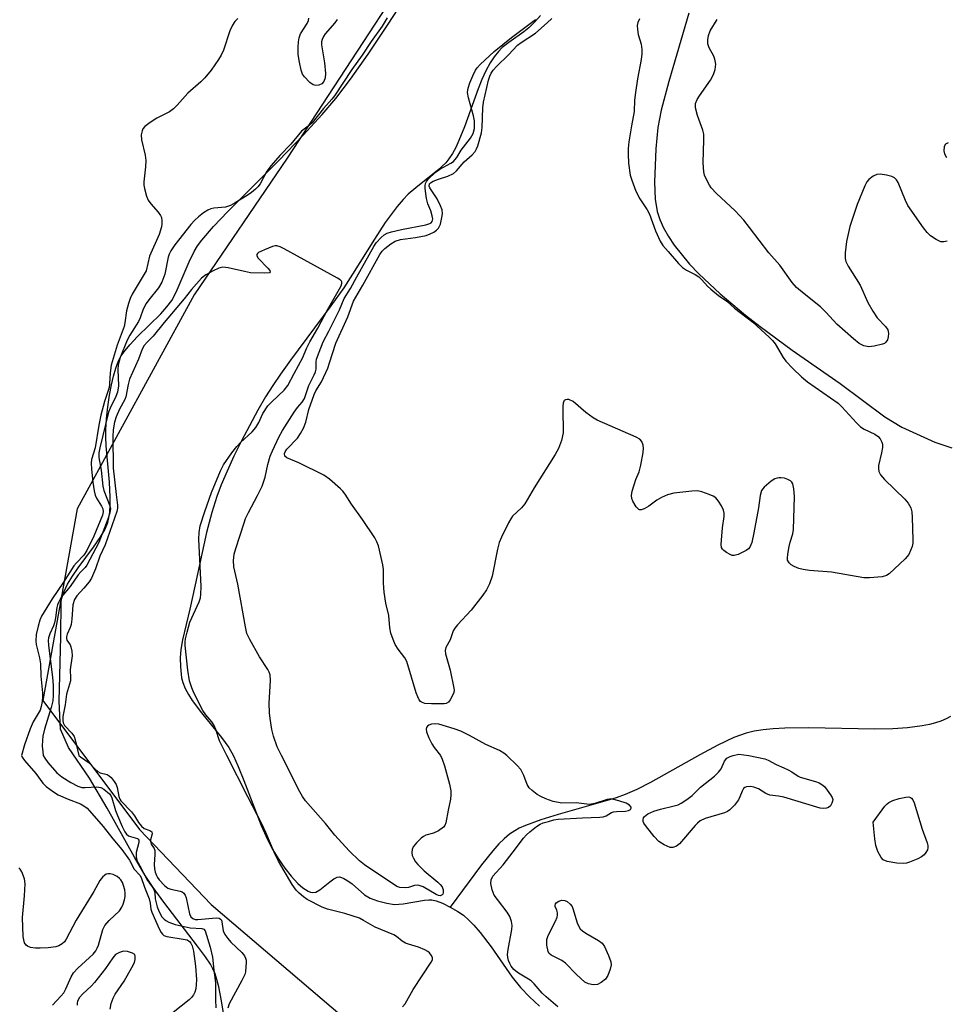
# Model space of a CAD drawing. Units: inches. Extents: x 1273769 to 1279769, y 581448 to 585449.
# Drawn here: x 1274170 to 1274412, y 584935 to 585192 of the extents above; entities that cross this region are included whole.
import ezdxf

# ---------------------------------------------------------------- set-up
doc = ezdxf.new("R2010")
doc.units = ezdxf.units.IN
doc.header["$MEASUREMENT"] = 0
for name, color, linetype in [('HYDRO-Single Line Stream', 4, 'Continuous'), ('HYDRO-Stream Poly Centerlines', 142, 'Continuous'), ('HYDRO-Water Body', 4, 'Continuous'), ('NTRL-Trees', 3, 'Continuous'), ('Undefined', 1, 'Continuous')]:
    doc.layers.add(name, color=color, linetype=linetype)

msp = doc.modelspace()

# ---------------------------------------------------------------- linework, layer by layer
at = {"layer": 'HYDRO-Single Line Stream'}
for points in [[(1274344.31, 585193.65), (1274339.07, 585175.82), (1274337.08, 585168.31), (1274336.24, 585163.83), (1274335.73, 585158.27), (1274335.38, 585149.51), (1274335.56, 585145.1), (1274336.08, 585141.89), (1274336.76, 585139.8), (1274337.73, 585137.63), (1274338.98, 585135.38), (1274340.52, 585133.07), (1274344.49, 585128.18), (1274346.93, 585125.6), (1274352.47, 585120.38), (1274359.13, 585114.83), (1274362.96, 585111.87), (1274371.3, 585105.75), (1274383.84, 585097), (1274395.44, 585088.31), (1274399.88, 585085.59), (1274408.53, 585081.7), (1274412.92, 585080.2)], [(1274412.63, 585010.21), (1274411.43, 585009.56), (1274410.1, 585008.99), (1274408.66, 585008.5), (1274407.12, 585008.09), (1274405.21, 585007.7), (1274401.35, 585007.2), (1274397.52, 585006.95), (1274392.79, 585006.86), (1274375.62, 585007.2), (1274369.37, 585007.16), (1274366.32, 585006.99), (1274363.75, 585006.73), (1274361.39, 585006.35), (1274359.24, 585005.82), (1274356.03, 585004.65), (1274351.9, 585002.71), (1274347.16, 585000.18), (1274334.3, 584992.95), (1274330.74, 584991.15), (1274327.75, 584989.84), (1274325.39, 584988.99), (1274322.41, 584988.05), (1274310.23, 584984.59), (1274305.69, 584983.19), (1274301.75, 584981.75), (1274300.09, 584981.01), (1274298.89, 584980.37), (1274297.52, 584979.45), (1274296.16, 584978.3), (1274294.79, 584976.94), (1274293.17, 584975.12), (1274290.27, 584971.46), (1274282.05, 584960.44)]]:
    msp.add_lwpolyline(points, dxfattribs=at)
at = {"layer": 'HYDRO-Stream Poly Centerlines'}
for points in [[(1274223.66, 584928.01), (1274222.39, 584935.99), (1274221.67, 584939.66), (1274221.18, 584941.55), (1274220.7, 584943.02), (1274220.15, 584944.37), (1274219.52, 584945.56), (1274218.22, 584947.47), (1274216.12, 584950.25), (1274207.38, 584961.73), (1274204.6, 584965.59), (1274202.51, 584968.72), (1274199.67, 584973.52), (1274192.58, 584986.26), (1274187.93, 584994.09), (1274182.51, 585002.05), (1274180.38, 585006.85), (1274180.01, 585014.14), (1274180.47, 585030.95), (1274180.6, 585040.2), (1274180.78, 585041.05), (1274181.31, 585042.75), (1274182.21, 585044.66), (1274183.48, 585046.73), (1274185, 585048.91), (1274189.04, 585054.34), (1274190.74, 585056.83), (1274191.93, 585058.89), (1274192.73, 585060.8), (1274193.01, 585061.97), (1274193.23, 585063.53), (1274193.34, 585065.23), (1274193.35, 585067.37), (1274193.14, 585071.28), (1274192.3, 585080.8), (1274192.19, 585083.13), (1274192.21, 585084.97), (1274192.38, 585087.77), (1274192.71, 585090.95), (1274193.15, 585093.98), (1274193.66, 585096.67), (1274194.19, 585098.94), (1274194.83, 585101.04), (1274195.55, 585102.91), (1274196.25, 585104.27), (1274197.22, 585105.67), (1274198.46, 585107.13), (1274200.52, 585109.26), (1274206.56, 585115.18), (1274208.17, 585116.98), (1274209.43, 585118.7), (1274210.15, 585119.96), (1274210.86, 585121.44), (1274213.92, 585128.75), (1274215.24, 585131.46), (1274216.16, 585132.9), (1274217.29, 585134.42), (1274220.32, 585137.99), (1274224.07, 585141.92), (1274230.09, 585147.86), (1274237.38, 585155.2), (1274243.69, 585161.76), (1274248.66, 585167.17), (1274252.2, 585171.32), (1274256.05, 585176.38), (1274260.63, 585182.88), (1274265.91, 585190.75), (1274273.57, 585202.53)], [(1274305.62, 585193.03), (1274304.15, 585191.37), (1274302.58, 585189.82), (1274301.28, 585188.78), (1274297.32, 585185.99), (1274295.64, 585184.66), (1274294.63, 585183.65), (1274293.51, 585182.24), (1274292.47, 585180.62), (1274291.35, 585178.54), (1274290.31, 585176.27), (1274289.33, 585173.88), (1274285.76, 585163.97), (1274284.33, 585160.39), (1274283.51, 585158.61), (1274282.64, 585157), (1274281.72, 585155.59), (1274280.9, 585154.58), (1274278.83, 585152.65), (1274273.11, 585148.09), (1274271.12, 585146.37), (1274269.79, 585145.02), (1274268.24, 585143.2), (1274265.12, 585138.99), (1274262.27, 585134.67), (1274256.59, 585125.5), (1274254.29, 585121.97), (1274250.91, 585117.28), (1274240.38, 585103.12), (1274237.78, 585099.49), (1274235.77, 585096.51), (1274233.9, 585093.51), (1274231.9, 585090.06), (1274229.66, 585085.97), (1274227.61, 585082.03), (1274225.65, 585078.05), (1274223.86, 585074.19), (1274222.3, 585070.57), (1274221.15, 585067.58), (1274219.83, 585063.41), (1274218.49, 585058.19), (1274215.52, 585044.47), (1274214.1, 585038.14), (1274212.23, 585030.16), (1274211.78, 585027.65), (1274211.57, 585025.51), (1274211.66, 585023.09), (1274212, 585020.26), (1274212.31, 585019.04), (1274212.93, 585017.48), (1274213.77, 585015.9), (1274214.78, 585014.3), (1274217.17, 585011.09), (1274222.42, 585004.72), (1274224.31, 585002.07), (1274225.5, 584999.89), (1274226.77, 584997.13), (1274228.26, 584993.47), (1274232.76, 584981.72), (1274234.37, 584978.08), (1274235.78, 584975.36), (1274237.16, 584973.11), (1274238.92, 584970.58), (1274240.56, 584968.5), (1274242.28, 584966.64), (1274243.65, 584965.44), (1274244.98, 584964.6), (1274245.61, 584964.36), (1274246.21, 584964.23), (1274247.04, 584964.32), (1274248.09, 584964.93), (1274250.7, 584967.07), (1274251.69, 584967.79), (1274252.61, 584968.23), (1274253.15, 584968.32), (1274253.69, 584968.2), (1274254.33, 584967.92), (1274255.36, 584967.33), (1274256.51, 584966.53), (1274259.67, 584963.69), (1274261.21, 584962.81), (1274263.13, 584962.08), (1274265.49, 584961.47), (1274267.56, 584961.17), (1274268.62, 584961.18), (1274269.82, 584961.32), (1274275.36, 584962.29), (1274276.5, 584962.37), (1274277.24, 584962.33), (1274278.39, 584962.06), (1274280.02, 584961.44), (1274282.05, 584960.44), (1274284.09, 584959.28), (1274285.49, 584958.31), (1274286.88, 584957.11), (1274288.25, 584955.72), (1274289.87, 584953.86), (1274292.74, 584950.09), (1274298.25, 584942.22), (1274300.4, 584939.51), (1274302.76, 584937.01), (1274305.34, 584934.59)]]:
    msp.add_lwpolyline(points, dxfattribs=at)
at = {"layer": 'HYDRO-Water Body'}
for points in [[(1274223.66, 584928.01, 0), (1274222.39, 584935.99, 0), (1274221.67, 584939.66, 0), (1274221.18, 584941.55, 0), (1274220.7, 584943.02, 0), (1274220.15, 584944.37, 0), (1274219.52, 584945.56, 0), (1274218.22, 584947.47, 0), (1274216.12, 584950.25, 0), (1274207.38, 584961.73, 0), (1274204.6, 584965.59, 0), (1274202.51, 584968.72, 0), (1274199.67, 584973.52, 0), (1274192.58, 584986.26, 0), (1274187.93, 584994.09, 0), (1274182.51, 585002.05, 0), (1274180.38, 585006.85, 0), (1274180.01, 585014.14, 0), (1274180.47, 585030.95, 0), (1274180.6, 585040.2, 0), (1274180.78, 585041.05, 0), (1274181.31, 585042.75, 0), (1274182.21, 585044.66, 0), (1274183.48, 585046.73, 0), (1274185, 585048.91, 0), (1274189.04, 585054.34, 0), (1274190.74, 585056.83, 0), (1274191.93, 585058.89, 0), (1274192.73, 585060.8, 0), (1274193.01, 585061.97, 0), (1274193.23, 585063.53, 0), (1274193.34, 585065.23, 0), (1274193.35, 585067.37, 0), (1274193.14, 585071.28, 0), (1274192.3, 585080.8, 0), (1274192.19, 585083.13, 0), (1274192.21, 585084.97, 0), (1274192.38, 585087.77, 0), (1274192.71, 585090.95, 0), (1274193.15, 585093.98, 0), (1274193.66, 585096.67, 0), (1274194.19, 585098.94, 0), (1274194.83, 585101.04, 0), (1274195.55, 585102.91, 0), (1274196.25, 585104.27, 0), (1274197.22, 585105.67, 0), (1274198.46, 585107.13, 0), (1274200.52, 585109.26, 0), (1274206.56, 585115.18, 0), (1274208.17, 585116.98, 0), (1274209.43, 585118.7, 0), (1274210.15, 585119.96, 0), (1274210.86, 585121.44, 0), (1274213.92, 585128.75, 0), (1274215.24, 585131.46, 0), (1274216.16, 585132.9, 0), (1274217.29, 585134.42, 0), (1274220.32, 585137.99, 0), (1274224.07, 585141.92, 0), (1274230.09, 585147.86, 0), (1274237.38, 585155.2, 0), (1274243.69, 585161.76, 0), (1274248.66, 585167.17, 0), (1274252.2, 585171.32, 0), (1274256.05, 585176.38, 0), (1274260.63, 585182.88, 0), (1274265.91, 585190.75, 0), (1274273.57, 585202.53, 0)], [(1274305.62, 585193.03, 0), (1274304.15, 585191.37, 0), (1274302.58, 585189.82, 0), (1274301.28, 585188.78, 0), (1274297.32, 585185.99, 0), (1274295.64, 585184.66, 0), (1274294.63, 585183.65, 0), (1274293.51, 585182.24, 0), (1274292.47, 585180.62, 0), (1274291.35, 585178.54, 0), (1274290.31, 585176.27, 0), (1274289.33, 585173.88, 0), (1274285.76, 585163.97, 0), (1274284.33, 585160.39, 0), (1274283.51, 585158.61, 0), (1274282.64, 585157, 0), (1274281.72, 585155.59, 0), (1274280.9, 585154.58, 0), (1274278.83, 585152.65, 0), (1274273.11, 585148.09, 0), (1274271.12, 585146.37, 0), (1274269.79, 585145.02, 0), (1274268.24, 585143.2, 0), (1274265.12, 585138.99, 0), (1274262.27, 585134.67, 0), (1274256.59, 585125.5, 0), (1274254.29, 585121.97, 0), (1274250.91, 585117.28, 0), (1274240.38, 585103.12, 0), (1274237.78, 585099.49, 0), (1274235.77, 585096.51, 0), (1274233.9, 585093.51, 0), (1274231.9, 585090.06, 0), (1274229.66, 585085.97, 0), (1274227.61, 585082.03, 0), (1274225.65, 585078.05, 0), (1274223.86, 585074.19, 0), (1274222.3, 585070.57, 0), (1274221.15, 585067.58, 0), (1274219.83, 585063.41, 0), (1274218.49, 585058.19, 0), (1274215.52, 585044.47, 0), (1274214.1, 585038.14, 0), (1274212.23, 585030.16, 0), (1274211.78, 585027.65, 0), (1274211.57, 585025.51, 0), (1274211.66, 585023.09, 0), (1274212, 585020.26, 0), (1274212.31, 585019.04, 0), (1274212.93, 585017.48, 0), (1274213.77, 585015.9, 0), (1274214.78, 585014.3, 0), (1274217.17, 585011.09, 0), (1274222.42, 585004.72, 0), (1274224.31, 585002.07, 0), (1274225.5, 584999.89, 0), (1274226.77, 584997.13, 0), (1274228.26, 584993.47, 0), (1274232.76, 584981.72, 0), (1274234.37, 584978.08, 0), (1274235.78, 584975.36, 0), (1274237.16, 584973.11, 0), (1274238.92, 584970.58, 0), (1274240.56, 584968.5, 0), (1274242.28, 584966.64, 0), (1274243.65, 584965.44, 0), (1274244.98, 584964.6, 0), (1274245.61, 584964.36, 0), (1274246.21, 584964.23, 0), (1274247.04, 584964.32, 0), (1274248.09, 584964.93, 0), (1274250.7, 584967.07, 0), (1274251.69, 584967.79, 0), (1274252.61, 584968.23, 0), (1274253.15, 584968.32, 0), (1274253.69, 584968.2, 0), (1274254.33, 584967.92, 0), (1274255.36, 584967.33, 0), (1274256.51, 584966.53, 0), (1274259.67, 584963.69, 0), (1274261.21, 584962.81, 0), (1274263.13, 584962.08, 0), (1274265.49, 584961.47, 0), (1274267.56, 584961.17, 0), (1274268.62, 584961.18, 0), (1274269.82, 584961.32, 0), (1274275.36, 584962.29, 0), (1274276.5, 584962.37, 0), (1274277.24, 584962.33, 0), (1274278.39, 584962.06, 0), (1274280.02, 584961.44, 0), (1274282.05, 584960.44, 0), (1274284.09, 584959.28, 0), (1274285.49, 584958.31, 0), (1274286.88, 584957.11, 0), (1274288.25, 584955.72, 0), (1274289.87, 584953.86, 0), (1274292.74, 584950.09, 0), (1274298.25, 584942.22, 0), (1274300.4, 584939.51, 0), (1274302.76, 584937.01, 0), (1274305.34, 584934.59, 0)]]:
    msp.add_polyline3d(points, dxfattribs=at)
at = {"layer": 'NTRL-Trees'}
msp.add_lwpolyline([(1273769.57, 584764.26), (1273769.62, 585448.72), (1273967.56, 585448.7), (1273988.19, 585433.79), (1274040.49, 585378.82), (1274066.63, 585357.37), (1274085.4, 585364.74), (1274088.75, 585382.84), (1274078.03, 585398.26), (1274023.14, 585448.7), (1274305.65, 585448.67), (1274275.91, 585413.72), (1274272.8, 585375.01), (1274280.07, 585328.54), (1274287.89, 585310.31), (1274288.5, 585271.52), (1274286.72, 585228.03), (1274239.55, 585155.78), (1274215.23, 585120.19), (1274184.76, 585064.36), (1274175.76, 585014.34), (1274201.02, 584980.7), (1274219.69, 584961.16), (1274259.85, 584926.85)], dxfattribs=at)
at = {"layer": 'Undefined'}
for points, elevation in [([(1274223.8, 585000), (1274221.91, 585003.81), (1274220.91, 585006.8), (1274220.48, 585007.84), (1274219.89, 585008.74), (1274218.34, 585010.61), (1274217.56, 585011.7), (1274215.19, 585016.34), (1274214.66, 585017.63), (1274214.06, 585019.44), (1274213.6, 585022.22), (1274212.92, 585028.7), (1274212.89, 585029.58), (1274212.99, 585030.45), (1274213.41, 585032.18), (1274214.17, 585034.75), (1274216.56, 585040.06), (1274216.92, 585041.15), (1274217.04, 585042.02), (1274217.07, 585044.08), (1274216.48, 585056.39), (1274216.57, 585058.17), (1274216.86, 585059.91), (1274218.02, 585063.66), (1274219.76, 585068.6), (1274222.17, 585074.22), (1274222.96, 585075.78), (1274225.12, 585078.97), (1274226.37, 585080.62), (1274227.38, 585081.66), (1274230.37, 585084.43), (1274231.36, 585085.53), (1274232.11, 585086.82), (1274233.21, 585089.2), (1274234.52, 585091.18), (1274235.52, 585092.26), (1274238.73, 585095.31), (1274239.73, 585096.52), (1274241.32, 585099.66), (1274243.58, 585103.79), (1274244.6, 585106.17), (1274245.44, 585107.85), (1274247.5, 585111.48), (1274250.04, 585116.22), (1274253.17, 585121.7), (1274253.58, 585122.52), (1274253.78, 585123.13), (1274253.77, 585123.5), (1274253.68, 585123.69), (1274253.35, 585124.04), (1274252.65, 585124.5), (1274238.72, 585132.17), (1274237.66, 585132.69), (1274236.87, 585132.9), (1274236.44, 585132.91), (1274235.72, 585132.75), (1274233.62, 585131.92), (1274232.06, 585131.16), (1274231.78, 585130.93), (1274231.6, 585130.66), (1274231.61, 585130.3), (1274231.98, 585129.67), (1274234.49, 585127.12), (1274234.98, 585126.52), (1274235.13, 585126.12), (1274234.95, 585125.92), (1274233.74, 585125.8), (1274229.94, 585125.9), (1274228.36, 585126.2), (1274224.13, 585127.22), (1274222.74, 585127.37), (1274221.69, 585127.1), (1274220.24, 585126.39), (1274218.3, 585125.33), (1274217.21, 585124.51), (1274214.53, 585121.56), (1274212.64, 585119.09), (1274207.44, 585112.97), (1274204.53, 585109.37), (1274202.98, 585107.82), (1274202.25, 585106.93), (1274201.74, 585106.02), (1274200.71, 585103.4), (1274198.41, 585098.11), (1274198.01, 585096.75), (1274197.47, 585093.55), (1274197.17, 585092.83), (1274195.79, 585090.32), (1274194.88, 585088.3), (1274194.47, 585086.91), (1274194.14, 585084.94), (1274194.07, 585083.18), (1274194.14, 585074.91), (1274194.87, 585068.1), (1274195.26, 585065.27), (1274195.27, 585064.52), (1274195.12, 585063.66), (1274192.05, 585054.95), (1274190.69, 585052.02), (1274189.56, 585048.66), (1274188.44, 585046.26), (1274187.86, 585045.29), (1274186.5, 585043.64), (1274184.62, 585041.67), (1274184.03, 585040.7), (1274183.64, 585039.33), (1274183.34, 585035.57), (1274183.14, 585034.16), (1274182.88, 585033.34), (1274182.11, 585031.61), (1274181.93, 585030.99), (1274181.93, 585030.55), (1274182.07, 585030.12), (1274182.89, 585028.89), (1274183.12, 585028.32), (1274183.36, 585027.19), (1274183.44, 585025.99), (1274182.94, 585022.46), (1274183.04, 585020.2), (1274183, 585019.47), (1274181.98, 585016.02), (1274181.61, 585013.23), (1274181, 585010.18), (1274180.96, 585009.16), (1274181.09, 585008.49), (1274181.4, 585007.86), (1274183.36, 585005.83), (1274183.97, 585004.91), (1274184.23, 585004.1), (1274185.17, 585000)], 458), ([(1274296.86, 585000), (1274296.08, 585000.62), (1274294.93, 585001.28), (1274291.4, 585002.87), (1274287.09, 585005.22), (1274284.84, 585006.3), (1274283.11, 585006.91), (1274279.14, 585008.14), (1274278.28, 585008.28), (1274277.2, 585008.17), (1274276.51, 585007.88), (1274276.14, 585007.61), (1274275.87, 585007.28), (1274275.75, 585006.88), (1274275.86, 585006.16), (1274276.48, 585004.59), (1274277.24, 585003.06), (1274277.91, 585002.05), (1274279.49, 585000)], 460), ([(1274170.18, 585000), (1274170.41, 584999.52), (1274171, 584998.71), (1274173.96, 584995.29), (1274175.78, 584992.74), (1274176.62, 584991.93), (1274178.55, 584990.52), (1274179.8, 584989.75), (1274182.35, 584988.62), (1274185.61, 584987.38), (1274186.5, 584986.9), (1274187.33, 584986.23), (1274191.54, 584981.44), (1274194.06, 584978.26), (1274196.36, 584975.5), (1274198.43, 584972.68), (1274199.57, 584970.34), (1274201.06, 584968.75), (1274201.42, 584968.21), (1274202.28, 584965.64), (1274203.5, 584962.59), (1274203.78, 584961.5), (1274203.97, 584959.94), (1274204.22, 584959.12), (1274206.12, 584954.8), (1274206.65, 584953.79), (1274206.98, 584953.36), (1274207.39, 584953.05), (1274208.14, 584952.78), (1274212.41, 584952.1), (1274213.4, 584951.88), (1274214.08, 584951.45), (1274214.38, 584951.06), (1274214.72, 584950.36), (1274215.05, 584948.92), (1274215.59, 584945.05), (1274215.84, 584941.6), (1274215.82, 584940.21), (1274215.67, 584939.1), (1274215.44, 584938.31), (1274215.05, 584937.58), (1274214.54, 584936.91), (1274213.94, 584936.31), (1274209.79, 584932.96)], 462), ([(1274175.9, 585000), (1274176.29, 584999.29), (1274177.11, 584998.14), (1274179.44, 584995.49), (1274180.7, 584994.47), (1274183.08, 584992.92), (1274184.87, 584992.01), (1274185.97, 584991.69), (1274186.83, 584991.63), (1274189.89, 584991.81), (1274190.94, 584991.66), (1274191.71, 584991.22), (1274193.21, 584989.96), (1274193.48, 584989.59), (1274193.76, 584988.93), (1274194.73, 584985.65), (1274195.22, 584984.31), (1274196.45, 584981.52), (1274197.17, 584980.12), (1274197.6, 584979.52), (1274198.14, 584979.06), (1274198.64, 584978.83), (1274200.46, 584978.31), (1274200.65, 584978.19), (1274200.84, 584977.91), (1274200.82, 584977.27), (1274200.11, 584974.66), (1274200.11, 584973.53), (1274200.29, 584972.72), (1274200.61, 584971.99), (1274201.52, 584970.46), (1274202.89, 584967.63), (1274204.34, 584965.73), (1274204.76, 584965.04), (1274205.01, 584964.24), (1274205.13, 584962.59), (1274205.6, 584960.56), (1274206.15, 584959.19), (1274206.87, 584957.93), (1274207.42, 584957.28), (1274207.87, 584956.96), (1274208.64, 584956.56), (1274210.3, 584955.93), (1274214.19, 584955.05), (1274217.3, 584954.86), (1274217.8, 584954.66), (1274218.1, 584954.27), (1274219.47, 584949.97), (1274220.03, 584947.42), (1274220.36, 584943.98), (1274220.81, 584940.7), (1274220.81, 584936.25), (1274220.96, 584934.22)], 460), ([(1274185.17, 585000), (1274185.58, 584999.64), (1274187.89, 584998.12), (1274189.43, 584996.4), (1274190.09, 584995.81), (1274190.71, 584995.51), (1274192.56, 584995), (1274193.08, 584994.7), (1274193.57, 584994.26), (1274194.42, 584993.23), (1274194.93, 584992.39), (1274195.19, 584991.61), (1274195.65, 584989.32), (1274195.9, 584988.63), (1274196.15, 584988.18), (1274198.92, 584985.26), (1274199.66, 584984.28), (1274200.78, 584982.49), (1274201.56, 584981.53), (1274202.25, 584980.97), (1274203.7, 584980.44), (1274204.18, 584980.09), (1274204.27, 584979.53), (1274203.88, 584978), (1274203.84, 584977.56), (1274204.02, 584976.9), (1274204.82, 584975.74), (1274205, 584975.25), (1274205.04, 584974.16), (1274204.83, 584971.56), (1274204.9, 584970.41), (1274205.1, 584969.56), (1274205.41, 584968.73), (1274205.68, 584968.21), (1274206.17, 584967.53), (1274207.52, 584966.08), (1274208.41, 584965.41), (1274209.17, 584965.14), (1274211.61, 584964.63), (1274212.09, 584964.43), (1274212.53, 584964.1), (1274212.93, 584963.55), (1274213.17, 584962.9), (1274214.06, 584958.66), (1274214.4, 584957.95), (1274214.89, 584957.5), (1274215.52, 584957.24), (1274216.18, 584957.19), (1274221.02, 584957.64), (1274221.79, 584957.53), (1274222.17, 584957.31), (1274222.36, 584957.04), (1274222.51, 584956.58), (1274222.84, 584954.26), (1274223.28, 584953.34), (1274224.03, 584952.3), (1274224.85, 584951.33), (1274227.69, 584948.6), (1274228.36, 584947.73), (1274228.7, 584947.12), (1274228.83, 584946.64), (1274228.84, 584946.09), (1274228.65, 584943.53), (1274228.49, 584942.85), (1274227.74, 584941.28), (1274224.39, 584935.2), (1274224.04, 584934.08)], 458), ([(1274269.63, 584934.47), (1274270.31, 584935.25), (1274272.44, 584938.98), (1274277.14, 584946.11), (1274277.43, 584946.71), (1274277.44, 584947.31), (1274277.11, 584947.96), (1274276.62, 584948.55), (1274276.22, 584948.9), (1274275.47, 584949.34), (1274273.82, 584950.01), (1274271.15, 584950.79), (1274270.38, 584951.08), (1274269.57, 584951.56), (1274268.03, 584952.75), (1274267.32, 584953.2), (1274262.5, 584955.21), (1274259.43, 584957), (1274258.39, 584957.53), (1274254.61, 584958.81), (1274250.05, 584959.91), (1274248.67, 584960.43), (1274244.71, 584962.46), (1274243.75, 584963.11), (1274242.64, 584964.05), (1274241.86, 584964.91), (1274240.83, 584966.33), (1274237.3, 584972.41), (1274236.12, 584974.81), (1274233.98, 584979.88), (1274232.94, 584982.16), (1274229.24, 584989.22), (1274223.8, 585000)], 458), ([(1274279.49, 585000), (1274279.99, 584999.06), (1274280.59, 584997.34), (1274281.92, 584992.52), (1274282.23, 584990.81), (1274282.24, 584989.7), (1274282.14, 584988.59), (1274281.52, 584985.73), (1274280.94, 584982.42), (1274280.65, 584981.71), (1274280.32, 584981.31), (1274278.99, 584980.32), (1274277.74, 584979.72), (1274275.74, 584979.25), (1274275.08, 584978.91), (1274274.48, 584978.45), (1274273.29, 584977.26), (1274272.44, 584976.19), (1274272.13, 584975.48), (1274272.07, 584974.71), (1274272.18, 584973.94), (1274272.49, 584973.21), (1274273.05, 584972.29), (1274273.6, 584971.61), (1274275.31, 584969.92), (1274278.84, 584966.96), (1274279.43, 584966.36), (1274279.93, 584965.71), (1274280.23, 584964.98), (1274280.26, 584964.22), (1274280.1, 584963.79), (1274279.97, 584963.63), (1274279.41, 584963.41), (1274279.02, 584963.46), (1274278.39, 584963.72), (1274275.02, 584965.7), (1274273.96, 584966.12), (1274273.49, 584966.17), (1274272.78, 584966.1), (1274271.22, 584965.59), (1274270.36, 584965.47), (1274268.9, 584965.54), (1274268.1, 584965.79), (1274259.72, 584971.49), (1274258.39, 584972.5), (1274255.74, 584975.16), (1274252, 584979.22), (1274249.49, 584982.23), (1274244.27, 584988.17), (1274243.52, 584989.29), (1274242.82, 584990.55), (1274238.01, 585000)], 460), ([(1274310.17, 584934.47), (1274307.08, 584937.01), (1274306.05, 584938.05), (1274304, 584940.44), (1274303.2, 584941.22), (1274302.52, 584941.7), (1274300.28, 584942.92), (1274299.61, 584943.36), (1274298.69, 584944.19), (1274297.99, 584945.03), (1274297.59, 584945.75), (1274297.3, 584946.53), (1274297.1, 584947.33), (1274297.02, 584948.13), (1274297.18, 584949.43), (1274298.17, 584954.64), (1274298.2, 584955.62), (1274298.05, 584956.67), (1274297.6, 584957.99), (1274296.94, 584959.17), (1274294.37, 584962.41), (1274293.57, 584963.58), (1274292.98, 584965), (1274292.69, 584966.58), (1274292.79, 584967.55), (1274293.23, 584968.52), (1274295.86, 584971.5), (1274298.51, 584974.84), (1274301.2, 584978.45), (1274301.98, 584979.3), (1274302.83, 584980.05), (1274304.62, 584981.46), (1274305.57, 584982.06), (1274306.35, 584982.4), (1274307.72, 584982.82), (1274309.12, 584983.19), (1274310.24, 584983.39), (1274316.54, 584983.77), (1274321.13, 584983.92), (1274321.99, 584984.02), (1274322.74, 584984.26), (1274324.16, 584985.1), (1274324.67, 584985.3), (1274325.48, 584985.42), (1274327.76, 584985.5), (1274328.54, 584985.63), (1274329.11, 584985.95), (1274329.26, 584986.22), (1274329.26, 584986.49), (1274328.87, 584987.02), (1274327.94, 584987.56), (1274326.05, 584988.2), (1274324.41, 584988.59), (1274323.61, 584988.61), (1274323.04, 584988.51), (1274319.77, 584987.48), (1274318.39, 584987.25), (1274314.91, 584987.63), (1274311.21, 584987.57), (1274308.89, 584988.04), (1274306.99, 584988.69), (1274305.74, 584989.28), (1274304.78, 584989.85), (1274303.44, 584990.83), (1274302.65, 584991.57), (1274302.14, 584992.42), (1274301.31, 584994.77), (1274300.49, 584996.34), (1274299.57, 584997.43), (1274296.86, 585000)], 460), ([(1274367.09, 584997.63), (1274369.15, 584996.8), (1274370.25, 584996.27), (1274371.18, 584995.73), (1274372.85, 584994.57), (1274373.35, 584994.31), (1274377.37, 584993.22), (1274378.36, 584992.84), (1274379.05, 584992.45), (1274379.68, 584991.87), (1274380.43, 584990.96), (1274381.3, 584989.78), (1274381.71, 584989.05), (1274381.85, 584988.55), (1274381.81, 584988.07), (1274381.65, 584987.59), (1274381.28, 584986.91), (1274380.76, 584986.39), (1274380.28, 584986.22), (1274379.47, 584986.16), (1274378.62, 584986.28), (1274369.15, 584989.09), (1274367.71, 584989.39), (1274365.43, 584989.62), (1274364.41, 584990.08), (1274362.51, 584991.27), (1274361.27, 584991.77), (1274360.47, 584991.88), (1274359.41, 584991.79), (1274358.95, 584991.63), (1274358.59, 584991.35), (1274358.23, 584990.72), (1274357.65, 584989.22), (1274357.25, 584988.47), (1274356.22, 584987.06), (1274355.04, 584985.81), (1274354.4, 584985.41), (1274353.61, 584985.08), (1274348.56, 584983.53), (1274347.26, 584982.95), (1274346.58, 584982.39), (1274345.97, 584981.75), (1274341.9, 584977), (1274341.08, 584976.35), (1274340.15, 584975.98), (1274339.41, 584976.02), (1274337.91, 584976.67), (1274336.5, 584977.57), (1274335.3, 584978.86), (1274333.26, 584981.41), (1274332.61, 584982.35), (1274332.41, 584982.82), (1274332.38, 584983.28), (1274332.52, 584983.7), (1274332.8, 584984.09), (1274333.59, 584984.74), (1274335.23, 584985.45), (1274336.93, 584985.97), (1274340.53, 584986.83), (1274341.56, 584987.17), (1274342.33, 584987.57), (1274343.78, 584988.51), (1274345.18, 584989.54), (1274347.36, 584991.74), (1274350.99, 584994.62), (1274352.08, 584995.62), (1274352.76, 584996.52), (1274353.64, 584998.52), (1274354.27, 584999.28), (1274355.09, 584999.77), (1274355.92, 585000)], 462), ([(1274355.92, 585000), (1274357.35, 585000.31), (1274360.01, 585000)], 462), ([(1274360.01, 585000), (1274364.18, 584999.11), (1274365.06, 584998.74), (1274367.09, 584997.63)], 462), ([(1274178.26, 584934.9), (1274180.49, 584937.21), (1274181.23, 584938.13), (1274181.78, 584939.1), (1274183.19, 584942.25), (1274183.76, 584943.27), (1274184.93, 584944.56), (1274188.88, 584948.14), (1274189.62, 584949.02), (1274189.99, 584949.76), (1274190.27, 584950.56), (1274191.41, 584954.65), (1274191.92, 584955.64), (1274193.05, 584956.95), (1274195.78, 584959.52), (1274196.43, 584960.43), (1274196.75, 584961.23), (1274197.06, 584962.36), (1274197.22, 584963.22), (1274197.26, 584964.08), (1274197.14, 584964.96), (1274196.84, 584966.12), (1274196.53, 584966.91), (1274196.15, 584967.57), (1274195.82, 584967.95), (1274195.14, 584968.44), (1274194.1, 584968.93), (1274193.31, 584969.16), (1274192.79, 584969.17), (1274192.34, 584969.03), (1274191.92, 584968.77), (1274191.33, 584968.26), (1274190.67, 584967.35), (1274189.09, 584964.5), (1274184.48, 584957.04), (1274181.9, 584952.09), (1274181.41, 584951.37), (1274180.82, 584950.84), (1274179.92, 584950.34), (1274179.17, 584950.08), (1274177.14, 584949.82), (1274175.06, 584949.71), (1274173.9, 584949.72), (1274172.54, 584949.94), (1274171.81, 584950.23), (1274171.43, 584950.53), (1274171.01, 584951.11), (1274170.78, 584951.91), (1274170.68, 584952.77), (1274170.45, 584957.78), (1274171.03, 584963.41), (1274171.21, 584966.52), (1274170.99, 584967.87), (1274170.29, 584969.66), (1274169.86, 584970.33), (1274169.48, 584970.69)], 462), ([(1274193.35, 584933.83), (1274193.64, 584935.28), (1274194.17, 584936.66), (1274194.69, 584937.72), (1274196.96, 584941.13), (1274199, 584944.68), (1274199.67, 584945.98), (1274199.91, 584946.76), (1274199.91, 584947.69), (1274199.75, 584948.07), (1274199.2, 584948.48), (1274197.91, 584948.87), (1274196.82, 584948.95), (1274195.74, 584948.64), (1274194.78, 584948.05), (1274194.04, 584947.22), (1274192.09, 584944.42), (1274189.27, 584940.78), (1274188.48, 584939.94), (1274186.12, 584937.77), (1274185.39, 584936.87), (1274184.85, 584935.88), (1274184.73, 584935.38), (1274184.74, 584934.88)], 462)]:
    msp.add_lwpolyline(points, dxfattribs=dict(at, elevation=elevation))
at = {"layer": 'Undefined', "elevation": 462}
for points in [[(1274400.31, 584971.79), (1274398.59, 584971.94), (1274396.03, 584972.39), (1274395.04, 584972.79), (1274394.49, 584973.39), (1274393.66, 584974.94), (1274393.12, 584976.53), (1274392.87, 584978.25), (1274392.44, 584982.64), (1274395.49, 584986.74), (1274396.07, 584987.39), (1274396.51, 584987.76), (1274397.54, 584988.24), (1274399.24, 584988.75), (1274400.94, 584989.17), (1274401.73, 584989.22), (1274402.14, 584989.08), (1274402.46, 584988.83), (1274402.75, 584988.44), (1274403.09, 584987.66), (1274405.22, 584980.75), (1274406.53, 584977.26), (1274406.68, 584976.49), (1274406.68, 584975.94), (1274406.56, 584975.43), (1274406.18, 584974.72), (1274405.68, 584974.07), (1274405.05, 584973.54), (1274404.05, 584973.02), (1274401.93, 584972.17), (1274401.13, 584971.91)], [(1274319.38, 584940.15), (1274318.17, 584940.4), (1274317.22, 584940.91), (1274315, 584942.9), (1274312.15, 584945.85), (1274311.17, 584946.49), (1274308.39, 584947.9), (1274307.83, 584948.4), (1274307.59, 584948.86), (1274307.26, 584950.54), (1274307.27, 584951.98), (1274307.64, 584953.07), (1274309.53, 584956.75), (1274309.95, 584957.79), (1274310.05, 584958.34), (1274310.03, 584958.97), (1274309.87, 584959.63), (1274309.44, 584960.58), (1274309.41, 584960.9), (1274309.56, 584961.33), (1274309.73, 584961.53), (1274310.44, 584962.03), (1274311.22, 584962.23), (1274311.94, 584962.17), (1274312.6, 584961.91), (1274313.39, 584961.23), (1274313.86, 584960.59), (1274314.1, 584960.06), (1274315.23, 584956.37), (1274315.57, 584955.55), (1274316.01, 584954.81), (1274316.55, 584954.27), (1274317.41, 584953.66), (1274320.74, 584951.76), (1274321.68, 584951.09), (1274322.35, 584950.21), (1274323.4, 584947.83), (1274323.96, 584946.21), (1274324.03, 584945.39), (1274323.8, 584944.26), (1274323.19, 584942.62), (1274322.55, 584941.68), (1274321.46, 584940.77), (1274320.46, 584940.3)]]:
    msp.add_lwpolyline(points, close=True, dxfattribs=at)
at = {"layer": 'Undefined'}
for points in [[(1274226.63, 585192.19, 462), (1274225.84, 585191.4, 462), (1274225.27, 585190.48, 462), (1274224.57, 585188.98, 462), (1274222.89, 585183.93, 462), (1274222.32, 585182.62, 462), (1274221.63, 585181.49, 462), (1274219.71, 585178.76, 462), (1274218.03, 585176.73, 462), (1274217.01, 585175.71, 462), (1274213.64, 585172.77, 462), (1274210.85, 585169.65, 462), (1274209.85, 585168.68, 462), (1274208.79, 585167.92, 462), (1274205.48, 585166.22, 462), (1274203.75, 585165.12, 462), (1274202.39, 585164.03, 462), (1274201.91, 585163.41, 462), (1274201.67, 585162.94, 462), (1274201.46, 585161.92, 462), (1274201.49, 585160.57, 462), (1274202.46, 585156.61, 462), (1274202.66, 585155.15, 462), (1274202.59, 585153.52, 462), (1274202.17, 585149.64, 462), (1274202.17, 585148.76, 462), (1274202.29, 585147.89, 462), (1274202.82, 585145.89, 462), (1274203.26, 585144.82, 462), (1274203.94, 585143.9, 462), (1274205.91, 585141.74, 462), (1274206.51, 585140.81, 462), (1274206.71, 585140.3, 462), (1274206.86, 585139.49, 462), (1274206.85, 585138.68, 462), (1274206.73, 585137.86, 462), (1274206.13, 585135.89, 462), (1274203.64, 585130.23, 462), (1274202.7, 585126.44, 462), (1274202.22, 585125.51, 462), (1274199.09, 585120.29, 462), (1274198.56, 585119.17, 462), (1274198.09, 585117.85, 462), (1274197.64, 585115.95, 462), (1274197.19, 585112.88, 462), (1274196.97, 585111.88, 462), (1274195.15, 585107.01, 462), (1274193.59, 585101.77, 462), (1274193.31, 585099.82, 462), (1274193.19, 585096.92, 462), (1274193.08, 585096, 462), (1274191.86, 585092.35, 462), (1274190.93, 585088.78, 462), (1274190.38, 585086.14, 462), (1274189.4, 585080.25, 462), (1274188.52, 585077.19, 462), (1274188.41, 585076.2, 462), (1274188.49, 585074.66, 462), (1274188.8, 585071.28, 462), (1274189.17, 585069.01, 462), (1274189.43, 585067.9, 462), (1274189.74, 585067.12, 462), (1274191.07, 585065.04, 462), (1274191.41, 585064.34, 462), (1274191.52, 585063.58, 462), (1274191.32, 585062.64, 462), (1274189.11, 585057.2, 462), (1274187.24, 585053.46, 462), (1274186.45, 585052.28, 462), (1274184.53, 585050.27, 462), (1274183.84, 585049.43, 462), (1274181.18, 585045.2, 462), (1274178.19, 585040.89, 462), (1274175.45, 585036.35, 462), (1274174.99, 585035.27, 462), (1274174.54, 585033.71, 462), (1274174.07, 585031.52, 462), (1274173.92, 585029.78, 462), (1274174.03, 585028.91, 462), (1274174.88, 585025.47, 462), (1274175.14, 585023.89, 462), (1274175.28, 585020.72, 462), (1274175.72, 585016.32, 462), (1274175.71, 585015.18, 462), (1274175.6, 585014.12, 462), (1274175.36, 585012.77, 462), (1274175.05, 585011.84, 462), (1274173.27, 585008.76, 462), (1274172.48, 585006.92, 462), (1274171.02, 585002.78, 462), (1274170.18, 585000, 462)], [(1274265.65, 585192.37, 460), (1274264.29, 585190.21, 460), (1274261.47, 585186.22, 460), (1274259.1, 585182.69, 460), (1274256.39, 585178.95, 460), (1274251.89, 585172.01, 460), (1274251.21, 585171.14, 460), (1274248.99, 585168.74, 460), (1274246.07, 585165.03, 460), (1274245.39, 585164.39, 460), (1274243.96, 585163.4, 460), (1274243.31, 585162.81, 460), (1274240.47, 585159.41, 460), (1274237.62, 585156.47, 460), (1274235.31, 585153.92, 460), (1274234.2, 585152.44, 460), (1274232.46, 585149.12, 460), (1274231.88, 585148.35, 460), (1274231.24, 585147.69, 460), (1274230.22, 585146.87, 460), (1274229.08, 585146.08, 460), (1274225.97, 585144.13, 460), (1274224.77, 585143.49, 460), (1274223.42, 585143.04, 460), (1274220.43, 585142.77, 460), (1274219.61, 585142.57, 460), (1274218.84, 585142.26, 460), (1274217.69, 585141.53, 460), (1274216.37, 585140.52, 460), (1274215.41, 585139.61, 460), (1274214.43, 585138.5, 460), (1274210.26, 585133.23, 460), (1274209.14, 585131.62, 460), (1274208.73, 585130.76, 460), (1274208.47, 585130, 460), (1274207.62, 585125.51, 460), (1274206.84, 585123.41, 460), (1274205.96, 585121.98, 460), (1274203.43, 585118.85, 460), (1274202.75, 585117.89, 460), (1274201.98, 585116.4, 460), (1274201.16, 585114.12, 460), (1274200.75, 585113.21, 460), (1274198.51, 585109.67, 460), (1274197.81, 585108.35, 460), (1274196, 585103.79, 460), (1274195.42, 585101.91, 460), (1274195.31, 585100.68, 460), (1274195.48, 585096.4, 460), (1274195.27, 585094.78, 460), (1274194.84, 585093.6, 460), (1274193.33, 585090.57, 460), (1274192.94, 585089.52, 460), (1274190.67, 585080.25, 460), (1274190.41, 585078.9, 460), (1274190.41, 585077.76, 460), (1274191.04, 585074.46, 460), (1274191.44, 585070.24, 460), (1274191.73, 585069.13, 460), (1274193.26, 585065.11, 460), (1274193.41, 585064.3, 460), (1274193.29, 585063.33, 460), (1274192.72, 585061.61, 460), (1274190.37, 585055.56, 460), (1274187.22, 585049.64, 460), (1274186.8, 585049.03, 460), (1274185.66, 585047.9, 460), (1274185.01, 585047.13, 460), (1274182.87, 585044.08, 460), (1274180.6, 585041.25, 460), (1274179.92, 585040.08, 460), (1274179.59, 585039.33, 460), (1274179.39, 585038.57, 460), (1274179.05, 585035.92, 460), (1274178.79, 585034.59, 460), (1274178.53, 585033.8, 460), (1274177.59, 585031.73, 460), (1274177.28, 585030.7, 460), (1274177.19, 585029.95, 460), (1274177.24, 585028.78, 460), (1274178.33, 585020.35, 460), (1274178.48, 585018.37, 460), (1274178.51, 585015.68, 460), (1274178.35, 585014.22, 460), (1274177.97, 585012.51, 460), (1274176.19, 585006.85, 460), (1274175.78, 585005.08, 460), (1274175.66, 585003.98, 460), (1274175.64, 585002.45, 460), (1274175.74, 585000.94, 460), (1274175.9, 585000, 460)], [(1274238.01, 585000, 460), (1274236.95, 585002.25, 460), (1274235.99, 585005.06, 460), (1274235.57, 585006.76, 460), (1274235.08, 585009.68, 460), (1274234.93, 585011.12, 460), (1274234.87, 585013.64, 460), (1274235.17, 585019.58, 460), (1274235.07, 585021.01, 460), (1274234.84, 585021.74, 460), (1274234.51, 585022.45, 460), (1274232.31, 585025.73, 460), (1274229.76, 585030.28, 460), (1274229.02, 585031.84, 460), (1274228.62, 585033.53, 460), (1274226.65, 585044.7, 460), (1274225.63, 585049.2, 460), (1274225.5, 585050.85, 460), (1274225.74, 585052.54, 460), (1274226.12, 585053.95, 460), (1274228.29, 585060.72, 460), (1274228.69, 585061.82, 460), (1274229.4, 585063.36, 460), (1274231.81, 585067.77, 460), (1274232.97, 585070.22, 460), (1274233.79, 585072.6, 460), (1274234.49, 585075.88, 460), (1274235.12, 585078.06, 460), (1274235.69, 585079.48, 460), (1274237.32, 585083, 460), (1274238.29, 585084.77, 460), (1274241.37, 585089.55, 460), (1274242.24, 585090.75, 460), (1274243.47, 585092.12, 460), (1274244.05, 585093.09, 460), (1274245.16, 585096.46, 460), (1274246.6, 585099.29, 460), (1274246.93, 585100.1, 460), (1274247.06, 585100.79, 460), (1274247.09, 585102.66, 460), (1274247.19, 585103.33, 460), (1274247.85, 585105.23, 460), (1274248.94, 585107.88, 460), (1274250.44, 585110.63, 460), (1274253.19, 585116.23, 460), (1274254.43, 585119.17, 460), (1274256.09, 585121.78, 460), (1274257.67, 585124.81, 460), (1274262.12, 585132.78, 460), (1274262.77, 585133.69, 460), (1274264.04, 585135.08, 460), (1274264.85, 585135.8, 460), (1274265.6, 585136.25, 460), (1274266.73, 585136.62, 460), (1274269.37, 585137.21, 460), (1274275.72, 585138.41, 460), (1274276.72, 585138.73, 460), (1274277.11, 585138.96, 460), (1274277.37, 585139.26, 460), (1274277.51, 585139.98, 460), (1274277.37, 585140.78, 460), (1274276.98, 585142.02, 460), (1274276.2, 585143.91, 460), (1274275.87, 585145.28, 460), (1274275.55, 585147.87, 460), (1274275.55, 585148.7, 460), (1274275.65, 585149.22, 460), (1274275.89, 585149.71, 460), (1274276.42, 585150.39, 460), (1274278.13, 585152.06, 460), (1274279.37, 585152.9, 460), (1274282.22, 585154.46, 460), (1274282.92, 585154.95, 460), (1274283.31, 585155.33, 460), (1274283.78, 585155.96, 460), (1274284.89, 585157.84, 460), (1274287.33, 585161.01, 460), (1274288.03, 585162.22, 460), (1274288.39, 585163.56, 460), (1274288.43, 585164.44, 460), (1274288.36, 585165.57, 460), (1274288.1, 585166.87, 460), (1274286.81, 585171.5, 460), (1274286.59, 585172.94, 460), (1274286.77, 585174.05, 460), (1274287.19, 585175.43, 460), (1274287.94, 585177.25, 460), (1274288.67, 585178.75, 460), (1274289.09, 585179.37, 460), (1274289.84, 585180.21, 460), (1274293.56, 585183.62, 460), (1274298.08, 585187.26, 460), (1274304.36, 585192, 460)], [(1274331.45, 585192.13, 462), (1274331.03, 585191.17, 462), (1274330.86, 585190.42, 462), (1274330.89, 585189.37, 462), (1274331.14, 585188.05, 462), (1274331.87, 585185.53, 462), (1274332.07, 585184.12, 462), (1274332.08, 585182.98, 462), (1274331.88, 585181.56, 462), (1274330.9, 585176.46, 462), (1274330.38, 585172.96, 462), (1274330.15, 585170.91, 462), (1274330.04, 585167.94, 462), (1274329.35, 585164.23, 462), (1274328.71, 585160.08, 462), (1274328.51, 585158.33, 462), (1274328.48, 585156.86, 462), (1274328.59, 585154.51, 462), (1274329.03, 585151.36, 462), (1274329.42, 585150.02, 462), (1274330.5, 585147.23, 462), (1274331.5, 585145.16, 462), (1274333.44, 585142.31, 462), (1274334.06, 585141.19, 462), (1274335.66, 585136.83, 462), (1274336.81, 585134.18, 462), (1274337.56, 585133.01, 462), (1274338.89, 585131.43, 462), (1274341.64, 585128.34, 462), (1274342.68, 585127.3, 462), (1274343.7, 585126.57, 462), (1274345.99, 585125.43, 462), (1274346.93, 585124.84, 462), (1274347.71, 585124.09, 462), (1274349.17, 585122.45, 462), (1274350.05, 585121.63, 462), (1274352.09, 585119.99, 462), (1274354.23, 585118.53, 462), (1274356.26, 585116.71, 462), (1274360.98, 585113, 462), (1274365.32, 585109.12, 462), (1274366.19, 585108.22, 462), (1274366.83, 585107.38, 462), (1274368.97, 585103.8, 462), (1274369.65, 585102.84, 462), (1274371.44, 585100.94, 462), (1274373.69, 585098.73, 462), (1274375.31, 585097.45, 462), (1274383.28, 585091.85, 462), (1274384.24, 585090.94, 462), (1274388.07, 585086.72, 462), (1274389.14, 585085.69, 462), (1274390.04, 585085.12, 462), (1274392.83, 585083.79, 462), (1274393.71, 585083.17, 462), (1274394.24, 585082.61, 462), (1274394.71, 585081.72, 462), (1274394.81, 585081.2, 462), (1274394.83, 585080.37, 462), (1274394.62, 585078.97, 462), (1274393.83, 585075.65, 462), (1274393.77, 585074.85, 462), (1274393.86, 585074.09, 462), (1274394.33, 585073.19, 462), (1274395.36, 585071.96, 462), (1274400.71, 585066.85, 462), (1274401.55, 585065.77, 462), (1274402.22, 585064.62, 462), (1274402.49, 585063.55, 462), (1274402.58, 585062.11, 462), (1274402.77, 585056.27, 462), (1274402.73, 585055.4, 462), (1274402.57, 585054.55, 462), (1274402.2, 585053.44, 462), (1274401.71, 585052.39, 462), (1274400.78, 585051.25, 462), (1274396.6, 585047.39, 462), (1274395.87, 585046.94, 462), (1274394.75, 585046.63, 462), (1274391.48, 585046.3, 462), (1274390, 585046.33, 462), (1274381.52, 585047.81, 462), (1274375.82, 585048.29, 462), (1274374.13, 585048.5, 462), (1274373.04, 585048.75, 462), (1274371.77, 585049.29, 462), (1274371.06, 585049.69, 462), (1274370.47, 585050.21, 462), (1274370.1, 585050.92, 462), (1274370.04, 585051.43, 462), (1274370.14, 585052.53, 462), (1274370.51, 585054.5, 462), (1274370.78, 585055.61, 462), (1274371.48, 585057.79, 462), (1274371.66, 585058.92, 462), (1274371.91, 585067.58, 462), (1274371.75, 585069.53, 462), (1274371.44, 585070.83, 462), (1274371.22, 585071.28, 462), (1274370.88, 585071.64, 462), (1274370.15, 585072.02, 462), (1274369.32, 585072.29, 462), (1274368.45, 585072.45, 462), (1274367.88, 585072.45, 462), (1274367.33, 585072.35, 462), (1274366.8, 585072.15, 462), (1274365.81, 585071.52, 462), (1274363.97, 585070.01, 462), (1274363.6, 585069.59, 462), (1274363.32, 585069.11, 462), (1274362.97, 585067.77, 462), (1274362.49, 585064.63, 462), (1274361.32, 585058.11, 462), (1274360.73, 585055.59, 462), (1274360.25, 585054.31, 462), (1274359.92, 585053.91, 462), (1274359.26, 585053.44, 462), (1274357.21, 585052.46, 462), (1274356.17, 585052.17, 462), (1274355.65, 585052.2, 462), (1274355.13, 585052.38, 462), (1274354.13, 585052.93, 462), (1274353.44, 585053.44, 462), (1274353.07, 585053.82, 462), (1274352.85, 585054.27, 462), (1274352.75, 585055.06, 462), (1274352.81, 585056.19, 462), (1274353.12, 585059.37, 462), (1274353.52, 585062.32, 462), (1274353.55, 585063.19, 462), (1274353.36, 585064.02, 462), (1274352.86, 585065.08, 462), (1274352.1, 585066.36, 462), (1274351.36, 585067.23, 462), (1274350.66, 585067.67, 462), (1274349.6, 585068.11, 462), (1274347.68, 585068.78, 462), (1274346.57, 585069.02, 462), (1274345.12, 585068.98, 462), (1274340.45, 585068.38, 462), (1274338.75, 585068, 462), (1274337.22, 585067.3, 462), (1274336, 585066.59, 462), (1274333.89, 585064.99, 462), (1274332.64, 585064.32, 462), (1274331.9, 585064.08, 462), (1274331.46, 585064.09, 462), (1274331.27, 585064.17, 462), (1274330.59, 585064.87, 462), (1274329.73, 585066.3, 462), (1274329.43, 585067.06, 462), (1274329.37, 585067.85, 462), (1274329.58, 585068.96, 462), (1274330.05, 585070.62, 462), (1274330.52, 585071.98, 462), (1274331.36, 585074.01, 462), (1274331.78, 585075.74, 462), (1274332.37, 585078.99, 462), (1274332.51, 585080.17, 462), (1274332.44, 585080.98, 462), (1274332.05, 585081.89, 462), (1274331.55, 585082.46, 462), (1274330.57, 585083.03, 462), (1274320.37, 585087.43, 462), (1274319.37, 585088.05, 462), (1274317.48, 585089.48, 462), (1274314.11, 585092.31, 462), (1274312.99, 585092.81, 462), (1274312.55, 585092.86, 462), (1274312.13, 585092.77, 462), (1274311.8, 585092.56, 462), (1274311.68, 585092.38, 462), (1274311.53, 585091.93, 462), (1274311.43, 585091.11, 462), (1274311.41, 585089.36, 462), (1274311.58, 585085.27, 462), (1274311.53, 585084.13, 462), (1274311.06, 585082.19, 462), (1274310.29, 585080.03, 462), (1274309.44, 585078.52, 462), (1274303.93, 585069.79, 462), (1274301.53, 585065.66, 462), (1274300.66, 585064.61, 462), (1274298.35, 585062.41, 462), (1274297.84, 585061.7, 462), (1274297.27, 585060.66, 462), (1274295.44, 585056.91, 462), (1274294.86, 585055.54, 462), (1274294.43, 585053.83, 462), (1274292.98, 585046.75, 462), (1274292.3, 585044.81, 462), (1274291.57, 585043.22, 462), (1274290.58, 585041.8, 462), (1274287.54, 585037.91, 462), (1274283.98, 585034.1, 462), (1274283.25, 585033.23, 462), (1274282.84, 585032.5, 462), (1274282.04, 585030.14, 462), (1274280.94, 585028.15, 462), (1274280.76, 585027.38, 462), (1274280.86, 585026.55, 462), (1274282.05, 585022.26, 462), (1274283.04, 585017.59, 462), (1274283.07, 585017.01, 462), (1274283, 585016.47, 462), (1274282.61, 585015.46, 462), (1274282.07, 585014.52, 462), (1274281.58, 585013.92, 462), (1274281.01, 585013.6, 462), (1274280.48, 585013.49, 462), (1274277.22, 585013.47, 462), (1274275.45, 585013.6, 462), (1274274.59, 585013.9, 462), (1274274.31, 585014.12, 462), (1274273.99, 585014.53, 462), (1274273.62, 585015.26, 462), (1274273.22, 585016.32, 462), (1274270.72, 585024.49, 462), (1274270.2, 585025.48, 462), (1274268.52, 585027.75, 462), (1274267.74, 585028.95, 462), (1274267.16, 585030.26, 462), (1274266.6, 585031.89, 462), (1274266.35, 585033.29, 462), (1274266.06, 585036.51, 462), (1274265.26, 585039.7, 462), (1274264.86, 585042.6, 462), (1274264.63, 585044.93, 462), (1274264.63, 585048.52, 462), (1274264.5, 585049.7, 462), (1274263.35, 585054.64, 462), (1274262.94, 585055.75, 462), (1274262.4, 585056.81, 462), (1274259.2, 585061.59, 462), (1274256.34, 585065.55, 462), (1274254.64, 585068.17, 462), (1274254.02, 585068.97, 462), (1274253.41, 585069.58, 462), (1274250.53, 585072.04, 462), (1274249.13, 585073.07, 462), (1274242.57, 585076.36, 462), (1274239.41, 585077.6, 462), (1274238.92, 585078.06, 462), (1274238.83, 585078.73, 462), (1274238.99, 585079.21, 462), (1274239.43, 585079.89, 462), (1274242.2, 585082.76, 462), (1274243.02, 585083.96, 462), (1274243.78, 585085.35, 462), (1274244.43, 585086.97, 462), (1274245.22, 585090.2, 462), (1274246.53, 585094.13, 462), (1274246.97, 585095.1, 462), (1274248.45, 585097.47, 462), (1274250.1, 585101.03, 462), (1274250.6, 585102.37, 462), (1274252.22, 585107.5, 462), (1274255.37, 585114.43, 462), (1274256.8, 585118.54, 462), (1274259.24, 585122.63, 462), (1274263.71, 585130.67, 462), (1274264.32, 585131.58, 462), (1274264.98, 585132.26, 462), (1274266.54, 585133.44, 462), (1274267.73, 585134.16, 462), (1274269.14, 585134.61, 462), (1274273.05, 585135.1, 462), (1274275.79, 585135.66, 462), (1274276.81, 585136.02, 462), (1274277.82, 585136.51, 462), (1274278.51, 585136.98, 462), (1274279.03, 585137.58, 462), (1274279.49, 585138.59, 462), (1274279.92, 585140.3, 462), (1274280.04, 585141.27, 462), (1274279.96, 585142.29, 462), (1274279.57, 585143.37, 462), (1274278.63, 585145.2, 462), (1274276.71, 585148.06, 462), (1274276.58, 585148.5, 462), (1274276.69, 585149.06, 462), (1274276.93, 585149.36, 462), (1274277.62, 585149.77, 462), (1274279.01, 585150.3, 462), (1274281.46, 585151.07, 462), (1274282.9, 585151.78, 462), (1274283.72, 585152.53, 462), (1274285.74, 585154.82, 462), (1274287.83, 585156.7, 462), (1274288.54, 585157.53, 462), (1274288.96, 585158.21, 462), (1274289.31, 585159.01, 462), (1274290.27, 585162.4, 462), (1274290.43, 585163.83, 462), (1274290.59, 585168.96, 462), (1274290.73, 585170.36, 462), (1274292.06, 585176.13, 462), (1274292.4, 585177.17, 462), (1274292.76, 585177.95, 462), (1274293.29, 585178.75, 462), (1274294.2, 585179.8, 462), (1274297.28, 585182.75, 462), (1274299.64, 585185.23, 462), (1274300.6, 585185.98, 462), (1274304.36, 585188.43, 462), (1274307.38, 585191.05, 462), (1274308.59, 585192.24, 462)], [(1274252.57, 585191.98, 462), (1274251.98, 585191.08, 462), (1274249.45, 585188.21, 462), (1274248.98, 585187.5, 462), (1274248.63, 585186.75, 462), (1274248.5, 585186.17, 462), (1274248.51, 585185.32, 462), (1274249.23, 585180.7, 462), (1274249.54, 585177.89, 462), (1274249.48, 585176.78, 462), (1274249.1, 585175.78, 462), (1274248.56, 585175.19, 462), (1274247.83, 585174.82, 462), (1274247.05, 585174.73, 462), (1274246.3, 585174.91, 462), (1274245.4, 585175.54, 462), (1274244.02, 585177, 462), (1274243.56, 585177.72, 462), (1274243.16, 585178.79, 462), (1274242.75, 585180.79, 462), (1274242.44, 585182.8, 462), (1274242.37, 585184.76, 462), (1274242.45, 585186.15, 462), (1274242.67, 585187.2, 462), (1274243.04, 585188.21, 462), (1274244.76, 585190.94, 462), (1274245.11, 585191.66, 462), (1274245.17, 585192.32, 462)], [(1274411.69, 585134.11, 462), (1274410.86, 585133.95, 462), (1274410.07, 585133.99, 462), (1274408.82, 585134.56, 462), (1274407.41, 585135.52, 462), (1274406.47, 585136.44, 462), (1274405.58, 585137.59, 462), (1274401.46, 585143.47, 462), (1274400.82, 585144.78, 462), (1274398.97, 585149.44, 462), (1274398.53, 585150.17, 462), (1274398.02, 585150.67, 462), (1274397.32, 585151.02, 462), (1274395.92, 585151.36, 462), (1274394.2, 585151.58, 462), (1274393.38, 585151.53, 462), (1274392.41, 585151.08, 462), (1274391.31, 585150.22, 462), (1274390.78, 585149.58, 462), (1274390.24, 585148.56, 462), (1274388.24, 585143.72, 462), (1274386.34, 585137.98, 462), (1274385.48, 585134.05, 462), (1274385.12, 585131.09, 462), (1274385.08, 585129.63, 462), (1274385.27, 585128.84, 462), (1274385.86, 585127.63, 462), (1274389.02, 585122.67, 462), (1274391.01, 585118.19, 462), (1274392.29, 585115.89, 462), (1274393.42, 585114.19, 462), (1274395.6, 585111.91, 462), (1274396.21, 585111.03, 462), (1274396.36, 585110.55, 462), (1274396.39, 585110.02, 462), (1274396.3, 585109.2, 462), (1274396.12, 585108.42, 462), (1274395.76, 585107.78, 462), (1274395.37, 585107.49, 462), (1274394.89, 585107.28, 462), (1274392.7, 585106.73, 462), (1274391.31, 585106.58, 462), (1274389.95, 585106.86, 462), (1274388.76, 585107.47, 462), (1274387.27, 585108.64, 462), (1274382.98, 585112.53, 462), (1274380.13, 585115.58, 462), (1274378.68, 585116.99, 462), (1274374.39, 585120.43, 462), (1274372.45, 585122.08, 462), (1274371.28, 585123.33, 462), (1274368.03, 585127.85, 462), (1274365.2, 585131.07, 462), (1274360.19, 585137.69, 462), (1274358.64, 585139.61, 462), (1274356.39, 585142.08, 462), (1274351.56, 585146.6, 462), (1274350.16, 585148.06, 462), (1274349.68, 585148.77, 462), (1274349.01, 585150.06, 462), (1274348.44, 585151.38, 462), (1274348.2, 585152.21, 462), (1274348.02, 585154.55, 462), (1274348.28, 585160.61, 462), (1274348.22, 585162.04, 462), (1274347.94, 585163.14, 462), (1274346.56, 585166.94, 462), (1274346.05, 585168.92, 462), (1274346.02, 585169.48, 462), (1274346.1, 585170.02, 462), (1274346.5, 585171.06, 462), (1274347.11, 585172.05, 462), (1274349.97, 585176.14, 462), (1274350.74, 585177.63, 462), (1274351.21, 585178.93, 462), (1274351.34, 585180.32, 462), (1274351.15, 585181.62, 462), (1274350.84, 585182.36, 462), (1274349.65, 585184.55, 462), (1274349.32, 585185.59, 462), (1274349.25, 585186.68, 462), (1274349.42, 585187.77, 462), (1274349.86, 585188.98, 462), (1274351.71, 585191.93, 462)], [(1274411.95, 585159.83, 462), (1274411.32, 585159.43, 462), (1274410.96, 585158.8, 462), (1274410.86, 585157.72, 462), (1274411.01, 585156.9, 462), (1274411.58, 585155.96, 462)]]:
    msp.add_polyline3d(points, dxfattribs=at)

doc.saveas('drawing.dxf')
